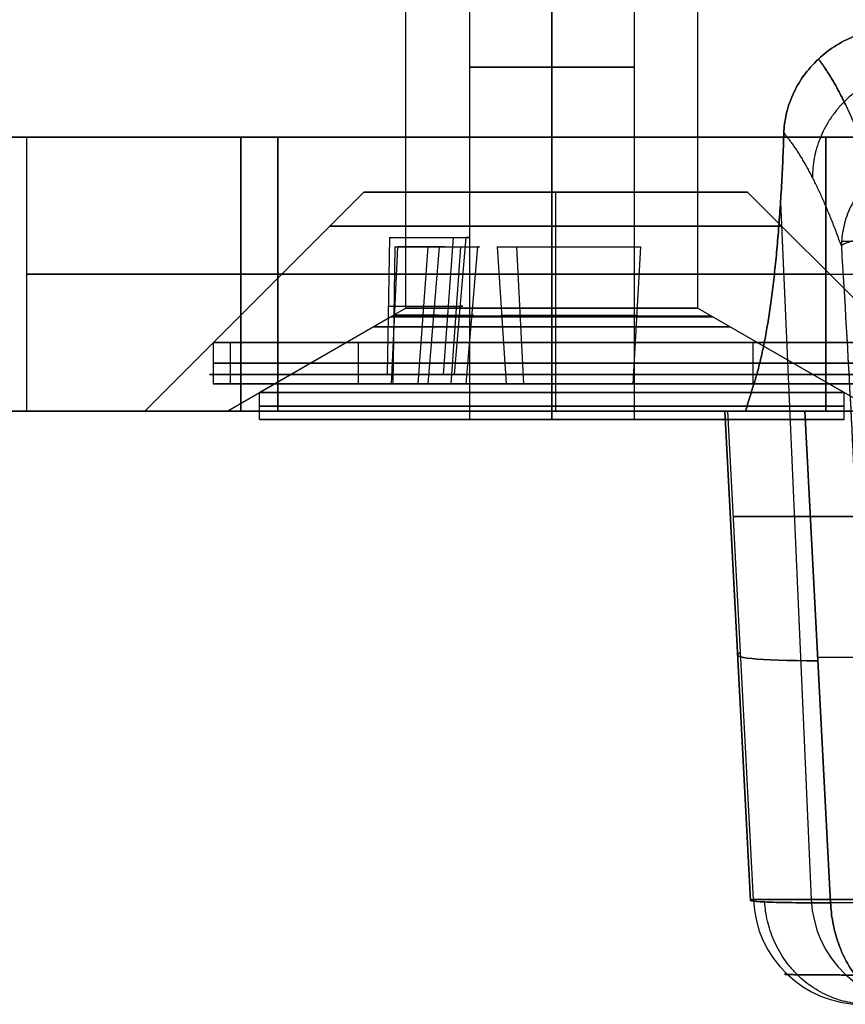
# Model space of a CAD drawing. Units: millimetres. Extents: x -240 to 240, y -7 to 562.
# Drawn here: x 122 to 131, y -7 to 4 of the extents above; entities that cross this region are included whole.
import ezdxf

# ---------------------------------------------------------------- set-up
doc = ezdxf.new("R2010")
doc.units = ezdxf.units.MM
doc.header["$MEASUREMENT"] = 0
doc.layers.add('Default', color=7, linetype='Continuous', true_color=0x000000)

msp = doc.modelspace()

# ---------------------------------------------------------------- linework, layer by layer
at = {"layer": 'Default'}
for p, q in [((126.358, 1.126, -38.5), (126.358, 7.626, -38.5)), ((126.358, 1.126, 38.5), (126.358, 7.626, 38.5)), ((127.058, 7.626, -38.5), (127.058, -0.094, -38.5)), ((127.058, 7.626, 38.5), (127.058, -0.094, 38.5)), ((127.058, 7.626, 67.5), (127.058, -0.094, 67.5)), ((127.958, -0.094, -37.6), (127.958, 7.626, -37.6)), ((127.958, 7.626, -39.4), (127.958, -0.094, -39.4)), ((127.958, 1.126, -40.1), (127.958, 7.626, -40.1)), ((127.958, 7.626, -36.9), (127.958, 1.126, -36.9)), ((127.958, -0.094, 39.4), (127.958, 7.626, 39.4)), ((127.958, 7.626, 37.6), (127.958, -0.094, 37.6)), ((127.958, 1.126, 36.9), (127.958, 7.626, 36.9)), ((127.958, 7.626, 40.1), (127.958, 1.126, 40.1)), ((127.958, -0.094, 68.4), (127.958, 7.626, 68.4)), ((127.958, 7.626, 66.6), (127.958, -0.094, 66.6)), ((128.858, 7.626, -38.5), (128.858, -0.094, -38.5)), ((128.858, 7.626, 38.5), (128.858, -0.094, 38.5)), ((128.858, 7.626, 67.5), (128.858, -0.094, 67.5)), ((129.558, 1.126, -38.5), (129.558, 7.626, -38.5)), ((129.558, 1.126, 38.5), (129.558, 7.626, 38.5)), ((165, 3, -107), (-165, 3, -107)), ((-165, 3, 107), (165, 3, 107)), ((55.1, 3), (125.9, 3)), ((122.208, 0, 53), (122.208, 3, 53)), ((122.208, 0, -53), (122.208, 3, -53)), ((124.551, 0, 57.632), (124.551, 3, 57.632)), ((124.551, 3, 48.368), (124.551, 0, 48.368)), ((124.551, 0, -48.368), (124.551, 3, -48.368)), ((124.551, 3, -57.632), (124.551, 0, -57.632)), ((124.958, 0, 46.75), (124.958, 3, 46.75)), ((124.958, 3, 59.25), (124.958, 0, 59.25)), ((124.958, 0, 47.563), (124.958, 3, 47.563)), ((124.958, 3, -47.563), (124.958, 0, -47.563)), ((124.958, 3, -46.75), (124.958, 0, -46.75)), ((124.958, 0, 58.844), (124.958, 3, 58.844)), ((124.958, 0, -58.844), (124.958, 3, -58.844)), ((127.958, 0, 43.75), (127.958, 3, 43.75)), ((127.958, 0, 62.25), (127.958, 3, 62.25)), ((127.958, 0, -62.25), (127.958, 3, -62.25)), ((127.958, 0, -43.75), (127.958, 3, -43.75)), ((130.1, 3), (177.5, 3)), ((130.958, 3, 46.75), (130.958, 0, 46.75)), ((130.958, 0, 59.25), (130.958, 3, 59.25)), ((130.958, 3, -59.25), (130.958, 0, -59.25)), ((130.958, 3, -58.437), (130.958, 0, -58.437)), ((130.958, 0, -46.75), (130.958, 3, -46.75)), ((125.9, 2.4, 80), (123.5, 0, 80)), ((125.9, 2.4), (123.5, 0)), ((125.9, 2.4, -80), (123.5, 0, -80)), ((128, 2.4, 82.1), (128, 0, 84.5)), ((128, 2.4, 2.1), (128, 0, 4.5)), ((128, 2.4, -77.9), (128, 0, -75.5)), ((128, 2.4, -82.1), (128, 0, -84.5)), ((128, 2.4, -2.1), (128, 0, -4.5)), ((128, 2.4, 77.9), (128, 0, 75.5)), ((132.5, 0, 80), (130.1, 2.4, 80)), ((132.5, 0), (130.1, 2.4)), ((132.5, 0, -80), (130.1, 2.4, -80)), ((130.463, 2.29, 111.532), (130.799, -5.353, 111.484)), ((130.463, 2.29, -111.532), (130.799, -5.353, -111.484)), ((126.182, 1.9, -0.178), (126.154, 0.4, -0.306)), ((126.77, 0.4, -0.742), (126.882, 1.9, -0.673)), ((126.893, 0.4, -1.488), (127.021, 1.9, -1.518)), ((126.201, 0.3, 79.667), (126.272, 1.8, 79.557)), ((126.238, 1.8, -80.276), (126.216, 0.3, -80.405)), ((126.599, 1.8, 81.104), (126.489, 0.3, 81.031)), ((126.603, 0.3, 80.796), (126.728, 1.8, 80.836)), ((126.856, 0.3, -80.807), (126.963, 1.8, -80.731)), ((127.02, 0.3, -81.545), (127.149, 1.8, -81.568)), ((127.358, 1.8, -81.664), (127.459, 0.3, -81.747)), ((127.651, 0.3, -81.569), (127.575, 1.8, -81.462)), ((128.847, 0.3, -81.621), (128.932, 1.8, -81.521)), ((124.958, 1.5, 59.25), (124.958, 1.5, 58.437)), ((124.958, 1.5, -58.437), (124.958, 1.5, -59.25)), ((126.358, 1.126, -38.5), (124.758, 0.202, -38.5)), ((126.358, 1.126, 38.5), (124.758, 0.202, 38.5)), ((126.358, 1.126, -67.5), (124.758, 0.202, -67.5)), ((127.958, 1.126, -36.9), (127.958, 0.202, -35.3)), ((127.958, 0.202, -41.7), (127.958, 1.126, -40.1)), ((127.958, 1.126, 40.1), (127.958, 0.202, 41.7)), ((127.958, 0.202, 35.3), (127.958, 1.126, 36.9)), ((127.958, 1.126, -65.9), (127.958, 0.202, -64.3)), ((127.958, 0.202, -70.7), (127.958, 1.126, -69.1)), ((129.558, 1.126, -38.5), (131.158, 0.202, -38.5)), ((129.558, 1.126, 38.5), (131.158, 0.202, 38.5)), ((129.558, 1.126, -67.5), (131.158, 0.202, -67.5)), ((126.208, 1.039, -38.5), (124.408, 0, -38.5)), ((126.208, 1.039, 67.5), (124.408, 0, 67.5)), ((127.958, 1.039, -36.75), (127.958, 0, -34.95)), ((127.958, 1.039, 69.25), (127.958, 0, 71.05)), ((127.958, 1.039, 65.75), (127.958, 0, 63.95)), ((127.958, 1.039, -40.25), (127.958, 0, -42.05)), ((131.508, 0, -38.5), (129.708, 1.039, -38.5)), ((131.508, 0, 67.5), (129.708, 1.039, 67.5)), ((124.25, 0.75, 80), (124.25, 0.3, 80)), ((124.25, 0.75, -80), (124.25, 0.3, -80)), ((124.435, 0.75, 78.836), (124.435, 0.3, 78.836)), ((125.839, 0.3, -76.936), (125.839, 0.75, -76.936)), ((128, 0.75, 83.75), (128, 0.3, 83.75)), ((128, 0.75, 76.25), (128, 0.3, 76.25)), ((128, 0.75, -83.75), (128, 0.3, -83.75)), ((128, 0.75, -76.25), (128, 0.3, -76.25)), ((130.161, 0.75, -83.064), (130.161, 0.3, -83.064)), ((124.778, 0.4, -1.988), (126.77, 0.4, -0.742)), ((125.969, 0.4, 3.179), (126.897, 0.4, 1.696)), ((129.018, 0.4, -1.696), (129.946, 0.4, -3.179)), ((129.144, 0.4, 0.742), (131.137, 0.4, 1.988)), ((124.435, 0.3, 78.836), (126.099, 0.3, 79.379)), ((126.856, 0.3, -80.807), (124.936, 0.3, -82.161)), ((126.847, 0.3, -78.366), (125.839, 0.3, -76.936)), ((127.565, 0.3, 81.331), (126.836, 0.3, 83.565)), ((129.164, 0.3, 76.435), (128.435, 0.3, 78.669)), ((131.064, 0.3, -77.839), (129.144, 0.3, -79.193)), ((130.161, 0.3, -83.064), (129.153, 0.3, -81.634)), ((129.901, 0.3, 80.621), (131.565, 0.3, 81.164)), ((124.758, -0.094, -38.5), (124.758, 0.202, -38.5)), ((124.758, -0.094, 38.5), (124.758, 0.202, 38.5)), ((124.758, -0.094, 67.5), (124.758, 0.202, 67.5)), ((127.958, -0.094, -41.7), (127.958, 0.202, -41.7)), ((127.958, 0.202, -35.3), (127.958, -0.094, -35.3)), ((127.958, -0.094, 35.3), (127.958, 0.202, 35.3)), ((127.958, 0.202, 41.7), (127.958, -0.094, 41.7)), ((127.958, -0.094, 64.3), (127.958, 0.202, 64.3)), ((127.958, 0.202, 70.7), (127.958, -0.094, 70.7)), ((131.158, -0.094, -38.5), (131.158, 0.202, -38.5)), ((131.158, -0.094, 38.5), (131.158, 0.202, 38.5)), ((131.158, -0.094, 67.5), (131.158, 0.202, 67.5)), ((-165, 0, 107), (165, 0, 107)), ((57.5, 0), (123.5, 0)), ((130.165, -5.353, -107.057), (129.884, 0, -106.777)), ((131.011, -5.389, -104.517), (130.728, 0, -104.234)), ((124.758, -0.094, -38.5), (127.058, -0.094, -38.5)), ((124.758, -0.094, 38.5), (127.058, -0.094, 38.5)), ((124.758, -0.094, -67.5), (127.058, -0.094, -67.5)), ((124.758, -0.094, 67.5), (127.058, -0.094, 67.5)), ((127.958, -0.094, -41.7), (127.958, -0.094, -39.4)), ((127.958, -0.094, -37.6), (127.958, -0.094, -35.3)), ((127.958, -0.094, 35.3), (127.958, -0.094, 37.6)), ((127.958, -0.094, 39.4), (127.958, -0.094, 41.7)), ((127.958, -0.094, -70.7), (127.958, -0.094, -68.4)), ((127.958, -0.094, -66.6), (127.958, -0.094, -64.3)), ((127.958, -0.094, 64.3), (127.958, -0.094, 66.6)), ((127.958, -0.094, 68.4), (127.958, -0.094, 70.7)), ((128.858, -0.094, -38.5), (131.158, -0.094, -38.5)), ((128.858, -0.094, 38.5), (131.158, -0.094, 38.5)), ((128.858, -0.094, -67.5), (131.158, -0.094, -67.5)), ((128.858, -0.094, 67.5), (131.158, -0.094, 67.5)), ((130.135, -5.363, 106.631), (129.854, 0, 106.35)), ((129.854, 0, -106.358), (130.135, -5.363, -106.639)), ((130.165, -5.353, 107.057), (129.884, 0, 106.777)), ((130.728, 0, 104.234), (131.011, -5.389, 104.517)), ((131.289, -1.155, 116.216), (129.945, -1.155, 106.837)), ((129.945, -1.155, -106.837), (131.289, -1.155, -116.216)), ((131.639, -2.699, -103.604), (130.87, -2.699, -104.376)), ((131.435, -5.353, 115.921), (130.165, -5.353, 107.057)), ((130.165, -5.353, -107.057), (131.435, -5.353, -115.921))]:
    msp.add_line(p, q, dxfattribs=at)
at = {"layer": 'Default', "extrusion": (0, 1, 0)}
for centre, radius, start, end in [((-127.958, -38.5, 3.766), 0.9, 270, 90), ((-127.958, 38.5, 3.766), 0.9, 270, 90), ((-127.958, 67.5, 3.766), 0.9, 270, 90), ((-127.958, -38.5, 3.766), 0.9, 90, 270), ((-127.958, 38.5, 3.766), 0.9, 90, 270), ((-127.958, 67.5, 3.766), 0.9, 90, 270), ((-127.958, -53, 3), 5.75, 306.3412, 53.6588), ((-123.958, -47.563, 3), 1, 180, 233.6588), ((-127.958, 46.75, 3), 3, 180, 0), ((-127.958, -46.75, 3), 3, 0, 180), ((-131.958, -58.437, 3), 1, 0, 53.6588), ((-128, 0, 2.4), 2.1, 0, 180), ((-128, 0, 2.4), 2.1, 180, 0), ((-128, 80, 2.024), 2.476, 0, 180), ((-128, 0, 2.024), 2.476, 0, 180), ((-128, -80, 2.024), 2.476, 0, 180), ((-128, -80, 2.024), 2.476, 180, 0), ((-128, 0, 2.024), 2.476, 180, 0), ((-128, 80, 2.024), 2.476, 180, 0), ((-132.315, 115.856, 1.862), 1.2, 9.3051, 27.346), ((-128.216, -82.37, 1.8), 1.111, 39.4558, 130.1497), ((-127.958, 53, 1.5), 5.75, 306.3412, 53.6588), ((-127.958, -53, 1.5), 5.75, 306.3412, 53.6588), ((-123.958, 47.563, 1.5), 1, 126.3412, 180), ((-123.958, -47.563, 1.5), 1, 180, 233.6588), ((-127.958, 46.75, 1.5), 3, 180, 0), ((-127.958, 59.25, 1.5), 3, 0, 180), ((-127.958, -59.25, 1.5), 3, 180, 0), ((-127.958, -46.75, 1.5), 3, 0, 180), ((-131.958, -58.437, 1.5), 1, 0, 53.6588), ((-127.958, -38.5, 1.126), 1.6, 270, 90), ((-127.958, -38.5, 1.126), 1.6, 90, 270), ((-127.958, -38.5, 1.033), 1.761, 270, 90), ((-127.958, 38.5, 1.033), 1.761, 270, 90), ((-127.958, -67.5, 1.033), 1.761, 270, 90), ((-127.958, -38.5, 1.039), 1.75, 0, 180), ((-127.958, 67.5, 1.039), 1.75, 0, 180), ((-127.958, 67.5, 1.039), 1.75, 180, 0), ((-127.958, -38.5, 1.039), 1.75, 180, 0), ((-126.055, -81.372, 1.05), 1.046, 99.4558, 144.8027), ((-125.671, 80.491, 1.05), 1.046, 146.5706, 237.2645), ((-126.055, -81.372, 1.05), 1.046, 144.8027, 190.1497), ((-128.216, -82.37, 1.05), 1.046, 39.4558, 130.1497), ((-127.958, -38.5, 1.033), 1.761, 90, 270), ((-127.958, 38.5, 1.033), 1.761, 90, 270), ((-127.958, -67.5, 1.033), 1.761, 90, 270), ((-127.958, -38.5, 0.922), 1.954, 0, 180), ((-127.958, 67.5, 0.922), 1.954, 0, 180), ((-127.958, 67.5, 0.922), 1.954, 180, 0), ((-127.958, -38.5, 0.922), 1.954, 180, 0), ((-128, 80, 0.525), 3.75, 341.9175, 161.9175), ((-128, -80, 0.525), 3.75, 234.8027, 54.8027), ((-128, 80, 0.525), 3.75, 161.9175, 341.9175), ((-128, -80, 0.525), 3.75, 54.8027, 234.8027), ((-128, 0), 4.5, 180, 0), ((-127.958, -38.5, 0.054), 3.2, 270, 90), ((-127.958, 38.5, 0.054), 3.2, 270, 90), ((-127.958, 67.5, 0.054), 3.2, 270, 90), ((-127.958, -46.75), 3, 0, 180), ((-127.958, -38.5, 0.054), 3.2, 90, 270), ((-127.958, 38.5, 0.054), 3.2, 90, 270), ((-127.958, 67.5, 0.054), 3.2, 90, 270), ((-127.958, -38.5, -0.094), 3.2, 90, 270)]:
    msp.add_arc(centre, radius, start, end, dxfattribs=at)
at = {"layer": 'Default', "extrusion": (-2.0997e-17, 1, -9.58817e-17)}
msp.add_arc((-127.958, 53, 3), 5.75, 306.3412, 53.6588, dxfattribs=at)
at = {"layer": 'Default', "extrusion": (2.28906e-15, 1, 1.70908e-15)}
msp.add_arc((-123.958, 47.563, 3), 1, 126.3412, 180, dxfattribs=at)
at = {"layer": 'Default', "extrusion": (-7.40149e-17, 1, -1.4803e-16)}
for centre, start, end in [((-127.958, 59.25, 3), 0, 180), ((-127.958, -59.25, 3), 180, 360)]:
    msp.add_arc(centre, 3, start, end, dxfattribs=at)
at = {"layer": 'Default', "extrusion": (7.40149e-16, 1, 2.07417e-30)}
msp.add_arc((-128, 80, 2.4), 2.1, 0, 180, dxfattribs=at)
at = {"layer": 'Default', "extrusion": (-1.26883e-15, 1, 0)}
for start, end in [(0, 180), (180, 0)]:
    msp.add_arc((-128, -80, 2.4), 2.1, start, end, dxfattribs=at)
at = {"layer": 'Default', "extrusion": (6.34413e-16, 1, 0)}
msp.add_arc((-128, 80, 2.4), 2.1, 180, 0, dxfattribs=at)
at = {"layer": 'Default', "extrusion": (1.10503e-15, 1, 1.18796e-15)}
msp.add_arc((-125.939, -1.262, 1.9), 1.111, 102.6333, 193.3272, dxfattribs=at)
at = {"layer": 'Default', "extrusion": (4.19961e-16, 1, 3.59272e-15)}
msp.add_arc((-126.055, -81.372, 1.8), 1.111, 99.4558, 144.8027, dxfattribs=at)
at = {"layer": 'Default', "extrusion": (-2.29426e-16, 1, -3.82191e-16)}
msp.add_arc((-125.671, 80.491, 1.8), 1.111, 146.5706, 237.2645, dxfattribs=at)
at = {"layer": 'Default', "extrusion": (5.51554e-15, 1, 1.49067e-15)}
msp.add_arc((-126.055, -81.372, 1.8), 1.111, 144.8027, 190.1497, dxfattribs=at)
at = {"layer": 'Default', "extrusion": (0, 1, -2.46388e-16)}
msp.add_arc((-125.939, -1.262, 1.15), 1.046, 102.6333, 193.3272, dxfattribs=at)
at = {"layer": 'Default', "extrusion": (0, 1, 2.08167e-16)}
msp.add_arc((-127.958, 38.5, 1.126), 1.6, 270, 90, dxfattribs=at)
at = {"layer": 'Default', "extrusion": (-1.38778e-16, 1, -1.38778e-15)}
msp.add_arc((-127.958, -67.5, 1.126), 1.6, 270, 90, dxfattribs=at)
at = {"layer": 'Default', "extrusion": (-1.38778e-16, 1, 2.77556e-16)}
msp.add_arc((-127.958, 38.5, 1.126), 1.6, 90, 270, dxfattribs=at)
at = {"layer": 'Default', "extrusion": (1.38778e-16, 1, -1.38778e-15)}
msp.add_arc((-127.958, -67.5, 1.126), 1.6, 90, 270, dxfattribs=at)
at = {"layer": 'Default', "extrusion": (-1.40719e-17, 1, -4.59463e-18)}
for start, end in [(341.9175, 161.9175), (161.9175, 341.9175)]:
    msp.add_arc((-128, 80, 0.75), 3.75, start, end, dxfattribs=at)
at = {"layer": 'Default', "extrusion": (4.26617e-17, 1, -6.04829e-17)}
for start, end in [(234.8027, 54.8027), (54.8027, 234.8027)]:
    msp.add_arc((-128, -80, 0.75), 3.75, start, end, dxfattribs=at)
at = {"layer": 'Default', "extrusion": (-4.56521e-17, 1, -2.16373e-16)}
msp.add_arc((-125.939, -1.262, 0.4), 0.98, 102.6333, 193.3272, dxfattribs=at)
at = {"layer": 'Default', "extrusion": (6.82587e-17, 1, -9.67727e-17)}
for start, end in [(234.8027, 54.8027), (54.8027, 234.8027)]:
    msp.add_arc((-128, -80, 0.3), 3.75, start, end, dxfattribs=at)
at = {"layer": 'Default', "extrusion": (-4.92515e-17, 1, -1.60812e-17)}
msp.add_arc((-128, 80, 0.3), 3.75, 341.9175, 161.9175, dxfattribs=at)
at = {"layer": 'Default', "extrusion": (-4.22156e-17, 1, -1.37839e-17)}
msp.add_arc((-128, 80, 0.3), 3.75, 161.9175, 341.9175, dxfattribs=at)
at = {"layer": 'Default', "extrusion": (-2.51107e-16, 1, -2.83823e-17)}
msp.add_arc((-125.671, 80.491, 0.3), 0.98, 146.5706, 237.2645, dxfattribs=at)
at = {"layer": 'Default', "extrusion": (-1.90395e-15, 1, -3.03171e-15)}
msp.add_arc((-126.055, -81.372, 0.3), 0.98, 99.4558, 144.8027, dxfattribs=at)
at = {"layer": 'Default', "extrusion": (-3.20884e-15, 1, -6.37519e-16)}
msp.add_arc((-126.055, -81.372, 0.3), 0.98, 144.8027, 190.1497, dxfattribs=at)
at = {"layer": 'Default', "extrusion": (-5.04146e-16, 1, -6.1051e-16)}
msp.add_arc((-128.216, -82.37, 0.3), 0.98, 39.4558, 130.1497, dxfattribs=at)
at = {"layer": 'Default', "extrusion": (-8.67362e-18, 1, -4.77049e-16)}
msp.add_arc((-127.958, -38.5, 0.202), 3.2, 270, 90, dxfattribs=at)
at = {"layer": 'Default', "extrusion": (8.67362e-18, 1, 4.72712e-16)}
msp.add_arc((-127.958, 38.5, 0.202), 3.2, 270, 90, dxfattribs=at)
at = {"layer": 'Default', "extrusion": (8.67362e-18, 1, -1.20997e-15)}
msp.add_arc((-127.958, -67.5, 0.202), 3.2, 270, 90, dxfattribs=at)
at = {"layer": 'Default', "extrusion": (-1.73472e-17, 1, -4.33681e-18)}
msp.add_arc((-127.958, 67.5, 0.202), 3.2, 270, 90, dxfattribs=at)
at = {"layer": 'Default', "extrusion": (8.67362e-18, 1, -4.81386e-16)}
msp.add_arc((-127.958, -38.5, 0.202), 3.2, 90, 270, dxfattribs=at)
at = {"layer": 'Default', "extrusion": (0, 1, 4.72712e-16)}
msp.add_arc((-127.958, 38.5, 0.202), 3.2, 90, 270, dxfattribs=at)
at = {"layer": 'Default', "extrusion": (-8.67362e-18, 1, -1.20563e-15)}
msp.add_arc((-127.958, -67.5, 0.202), 3.2, 90, 270, dxfattribs=at)
at = {"layer": 'Default', "extrusion": (-1.87282e-32, 1, -4.33681e-18)}
msp.add_arc((-127.958, 67.5, 0.202), 3.2, 90, 270, dxfattribs=at)
at = {"layer": 'Default', "extrusion": (-3.1265e-18, 1, -2.7399e-18)}
msp.add_arc((-127.958, -53), 5.75, 306.3412, 53.6588, dxfattribs=at)
at = {"layer": 'Default', "extrusion": (2.6522e-16, 1, -8.66992e-31)}
msp.add_arc((-128, 80), 4.5, 0, 180, dxfattribs=at)
at = {"layer": 'Default', "extrusion": (1.91381e-98, 1, 1.04805e-65)}
msp.add_arc((-128, 0), 4.5, 0, 180, dxfattribs=at)
at = {"layer": 'Default', "extrusion": (-3.96802e-16, 1, 1.67787e-31)}
msp.add_arc((-128, -80), 4.5, 0, 180, dxfattribs=at)
at = {"layer": 'Default', "extrusion": (-3.96802e-16, 1, -3.10704e-31)}
msp.add_arc((-128, -80), 4.5, 180, 0, dxfattribs=at)
at = {"layer": 'Default', "extrusion": (2.6522e-16, 1, 0)}
msp.add_arc((-128, 80), 4.5, 180, 0, dxfattribs=at)
at = {"layer": 'Default', "extrusion": (-5.6293e-16, 1, 0)}
for start, end in [(0, 180), (180, 0)]:
    msp.add_arc((-127.958, -38.5), 3.55, start, end, dxfattribs=at)
at = {"layer": 'Default', "extrusion": (1.14423e-15, 1, 6.70864e-16)}
msp.add_arc((-123.958, 47.563), 1, 126.3412, 180, dxfattribs=at)
at = {"layer": 'Default', "extrusion": (8.95305e-17, 1, -1.36848e-17)}
msp.add_arc((-123.958, -47.563), 1, 180, 233.6588, dxfattribs=at)
at = {"layer": 'Default', "extrusion": (-4.10865e-33, 1, 0)}
msp.add_arc((-127.958, 46.75), 3, 180, 0, dxfattribs=at)
at = {"layer": 'Default', "extrusion": (2.79117e-18, 1, -9.25186e-18)}
msp.add_arc((-127.958, -59.25), 3, 180, 360, dxfattribs=at)
at = {"layer": 'Default', "extrusion": (-8.51255e-17, 1, 1.38382e-17)}
msp.add_arc((-131.958, -58.437), 1, 0, 53.6588, dxfattribs=at)
at = {"layer": 'Default', "extrusion": (-4.90467e-17, 1, -5.31287e-18)}
msp.add_arc((-127.958, 53), 5.75, 306.3412, 53.6588, dxfattribs=at)
at = {"layer": 'Default', "extrusion": (-2.69737e-16, 1, 0)}
for start, end in [(0, 180), (180, 0)]:
    msp.add_arc((-127.958, 67.5), 3.55, start, end, dxfattribs=at)
at = {"layer": 'Default', "extrusion": (0, 1, -2.1684e-18)}
msp.add_arc((-127.958, -38.5, -0.094), 3.2, 270, 90, dxfattribs=at)
at = {"layer": 'Default', "extrusion": (0, 1, -6.50521e-18)}
msp.add_arc((-127.958, 38.5, -0.094), 3.2, 270, 90, dxfattribs=at)
at = {"layer": 'Default', "extrusion": (0, 1, -4.33681e-18)}
for start, end in [(270, 90), (90, 270)]:
    msp.add_arc((-127.958, 67.5, -0.094), 3.2, start, end, dxfattribs=at)
at = {"layer": 'Default', "extrusion": (-1.89423e-17, 1, -9.25186e-18)}
msp.add_arc((-127.958, 59.25), 3, 0, 180, dxfattribs=at)
at = {"layer": 'Default', "extrusion": (-1.23358e-16, 1, 0)}
msp.add_arc((-127.958, -38.5, -0.094), 0.9, 270, 90, dxfattribs=at)
at = {"layer": 'Default', "extrusion": (-6.41462e-15, 1, 7.70988e-18)}
msp.add_arc((-127.958, 38.5, -0.094), 0.9, 270, 90, dxfattribs=at)
at = {"layer": 'Default', "extrusion": (-8.45459e-31, 1, -7.70988e-18)}
msp.add_arc((-127.958, 67.5, -0.094), 0.9, 270, 90, dxfattribs=at)
at = {"layer": 'Default', "extrusion": (1.23358e-16, 1, 0)}
msp.add_arc((-127.958, -38.5, -0.094), 0.9, 90, 270, dxfattribs=at)
at = {"layer": 'Default', "extrusion": (4.33681e-18, 1, -4.33681e-18)}
msp.add_arc((-127.958, 38.5, -0.094), 3.2, 90, 270, dxfattribs=at)
at = {"layer": 'Default', "extrusion": (6.41462e-15, 1, -7.70988e-18)}
msp.add_arc((-127.958, 38.5, -0.094), 0.9, 90, 270, dxfattribs=at)
at = {"layer": 'Default', "extrusion": (0, 1, -7.70988e-18)}
msp.add_arc((-127.958, 67.5, -0.094), 0.9, 90, 270, dxfattribs=at)
at = {"layer": 'Default', "extrusion": (-0.052264, 0.997265, -0.052264)}
msp.add_arc((-132.676, 105.85, -15.023), 3, 315.1569, 8.1569, dxfattribs=at)
at = {"layer": 'Default', "extrusion": (-0.052264, 0.997265, 0.052264)}
msp.add_arc((-132.676, -105.85, -15.023), 3, 351.8431, 44.8431, dxfattribs=at)
at = {"layer": 'Default', "extrusion": (0.141831, 2.72912e-14, 0.989891)}
msp.add_arc((-5.3, -114.864, 124.436), 1.2, 92.5448, 180, dxfattribs=at)
at = {"layer": 'Default', "extrusion": (-0.141831, 2.64886e-15, 0.989891)}
msp.add_arc((5.3, 114.864, -124.436), 1.2, 272.5448, 360, dxfattribs=at)
at = {"layer": 'Default', "extrusion": (0.141831, 0, 0.989891)}
msp.add_arc((-5.3, -114.864, 128.913), 1.2, 92.5448, 180, dxfattribs=at)
at = {"layer": 'Default', "extrusion": (-0.141831, 0, 0.989891)}
msp.add_arc((5.3, 114.864, -128.913), 1.2, 272.5448, 0, dxfattribs=at)
at = {"layer": 'Default'}
for points, knots in [([(131.749, 4.2, 112.5), (131.677, 4.2, 112.5), (131.602, 4.194, 112.498), (131.45, 4.167, 112.49), (131.373, 4.146, 112.484), (131.222, 4.089, 112.466), (131.147, 4.052, 112.454), (131.006, 3.965, 112.425), (130.939, 3.914, 112.407), (130.817, 3.8, 112.366), (130.762, 3.737, 112.342), (130.668, 3.605, 112.288), (130.628, 3.535, 112.259), (130.565, 3.394, 112.196), (130.542, 3.323, 112.162), (130.51, 3.182, 112.093), (130.501, 3.113, 112.057), (130.499, 3.047, 112.021)], [-0.001947608, -0.001947608, -0.001947608, -0.001947608, -0.001704157, -0.001704157, -0.001460706, -0.001460706, -0.001217255, -0.001217255, -0.000973804, -0.000973804, -0.000730352, -0.000730352, -0.000486901, -0.000486901, -0.000243451, -0.000243451, 0, 0, 0, 0]), ([(130.499, 3.047, -112.021), (130.501, 3.113, -112.057), (130.51, 3.182, -112.093), (130.542, 3.323, -112.162), (130.565, 3.394, -112.196), (130.628, 3.535, -112.259), (130.668, 3.605, -112.288), (130.762, 3.737, -112.342), (130.817, 3.8, -112.366), (130.939, 3.914, -112.407), (131.006, 3.965, -112.425), (131.147, 4.052, -112.454), (131.222, 4.089, -112.466), (131.373, 4.146, -112.484), (131.45, 4.167, -112.49), (131.602, 4.194, -112.498), (131.677, 4.2, -112.5), (131.749, 4.2, -112.5)], [-0.001947479, -0.001947479, -0.001947479, -0.001947479, -0.001704045, -0.001704045, -0.00146061, -0.00146061, -0.001217175, -0.001217175, -0.00097374, -0.00097374, -0.000730305, -0.000730305, -0.00048687, -0.00048687, -0.000243435, -0.000243435, 0, 0, 0, 0]), ([(131.129, 1.809, 116.026), (131.202, 0.628, 116.168), (131.265, -0.566, 116.232), (131.368, -2.98, 116.197), (131.407, -4.175, 116.098), (131.435, -5.353, 115.921)], [-0.007186654, -0.007186654, -0.007186654, -0.007186654, -0.003593327, -0.003593327, 0, 0, 0, 0]), ([(131.129, 1.809, -116.026), (131.202, 0.619, -116.169), (131.265, -0.575, -116.232), (131.368, -2.973, -116.197), (131.407, -4.166, -116.099), (131.435, -5.353, -115.921)], [0, 0, 0, 0, 0.003592692, 0.003592692, 0.007185383, 0.007185383, 0.007185383, 0.007185383]), ([(129.884, 0, 106.777), (129.818, 0, 106.314), (129.861, 0, 105.847), (130.148, 0, 104.975), (130.393, 0, 104.57), (130.728, 0, 104.234)], [-0.926394, -0.926394, -0.926394, -0.926394, -0.4636994, -0.4636994, -0.0013695, -0.0013695, -0.0013695, -0.0013695]), ([(130.728, 0, -104.234), (130.393, 0, -104.57), (130.149, 0, -104.975), (129.861, 0, -105.847), (129.818, 0, -106.314), (129.884, 0, -106.777)], [-3.1402231, -3.1402231, -3.1402231, -3.1402231, -2.677912, -2.677912, -2.2151986, -2.2151986, -2.2151986, -2.2151986]), ([(130.165, -5.353, 107.057), (130.1, -5.364, 106.599), (130.143, -5.373, 106.126), (130.435, -5.385, 105.248), (130.684, -5.389, 104.844), (131.011, -5.389, 104.517)], [-0.926394, -0.926394, -0.926394, -0.926394, -0.4638818, -0.4638818, -0.0013695, -0.0013695, -0.0013695, -0.0013695]), ([(131.011, -5.389, -104.517), (130.684, -5.389, -104.844), (130.435, -5.385, -105.248), (130.143, -5.373, -106.126), (130.1, -5.364, -106.599), (130.165, -5.353, -107.057)], [-3.1402231, -3.1402231, -3.1402231, -3.1402231, -2.6777108, -2.6777108, -2.2151986, -2.2151986, -2.2151986, -2.2151986])]:
    msp.add_open_spline(points, degree=3, knots=knots, dxfattribs=at)
for points, weights, degree in [([(131.484, 2.589, 116.326), (131.283, 3.171, 115.068), (131.079, 3.597, 113.742), (130.878, 3.857, 112.386)], [0.856836324626, 0.854738918551, 0.852590060322, 0.850452190291], 3), ([(130.878, 3.857, -112.386), (131.079, 3.597, -113.742), (131.283, 3.171, -115.068), (131.484, 2.589, -116.326)], [0.850452190304, 0.85259006033, 0.854738918555, 0.856836324626], 3), ([(131.999, 3.762, 114.235), (130.811, 3.709, 114.405), (130.812, 2.562, 114.052)], [0.999999921319, 0.706886062551, 0.999938086561], 2), ([(131.999, 3.762, -114.235), (130.811, 3.709, -114.405), (130.812, 2.562, -114.052)], [0.999999921319, 0.706886062551, 0.99993808656], 2), ([(130.499, 3.047, 112.021), (130.458, 1.812, 111.349), (130.35, 0.876, 110.3), (130.187, 0.35, 108.997)], [1, 0.960861872249, 0.960861872249, 1], 3), ([(130.187, 0.35, -108.997), (130.35, 0.876, -110.3), (130.458, 1.812, -111.349), (130.499, 3.047, -112.021)], [1, 0.960861872249, 0.960861872249, 1], 3), ([(131.129, 1.809, 116.026), (130.919, 2.394, 114.749), (130.708, 2.809, 113.406), (130.499, 3.047, 112.021)], [1, 0.994374804954, 0.994374804954, 1], 3), ([(131.129, 1.809, -116.026), (130.919, 2.394, -114.749), (130.708, 2.809, -113.406), (130.499, 3.047, -112.021)], [1, 0.994374804954, 0.994374804954, 1], 3), ([(124.551, 3, -57.632), (124.958, 3, -57.931), (124.958, 3, -58.437)], [1, 0.892354355789, 1], 2), ([(124.958, 3, 58.437), (124.958, 3, 57.931), (124.551, 3, 57.632)], [1, 0.892354355789, 1], 2), ([(131.365, 3, -48.368), (130.958, 3, -48.069), (130.958, 3, -47.563)], [1, 0.892354355789, 1], 2), ([(130.958, 3, 47.563), (130.958, 3, 48.069), (131.365, 3, 48.368)], [1, 0.892354355789, 1], 2), ([(131.365, 3, 57.632), (130.958, 3, 57.931), (130.958, 3, 58.437)], [0.999999948671, 0.892354381454, 1], 2), ([(132.315, 2.953, 116.356), (131.15, 2.881, 116.514), (131.129, 1.809, 116.026)], [0.999999863469, 0.713672717518, 1], 2), ([(132.315, 2.953, -116.356), (131.15, 2.881, -116.514), (131.129, 1.809, -116.026)], [0.999999863469, 0.713672717518, 1], 2), ([(132.006, 1.981, 117.01), (131.236, 1.91, 116.811), (131.129, 1.809, 116.026)], [0.999999920195, 0.832637263565, 0.999999920195], 2), ([(124.551, 0, -57.632), (124.958, 0, -57.931), (124.958, 0, -58.437)], [1, 0.892354355789, 1], 2), ([(131.365, 0, -48.368), (130.958, 0, -48.069), (130.958, 0, -47.563)], [1, 0.892354355789, 1], 2), ([(131.365, 0, 57.632), (130.958, 0, 57.931), (130.958, 0, 58.437)], [0.999999948671, 0.892354381454, 1], 2), ([(130.958, 0, 47.563), (130.958, 0, 48.069), (131.365, 0, 48.368)], [1, 0.892354355789, 1], 2), ([(124.958, 0, 58.437), (124.958, 0, 57.931), (124.551, 0, 57.632)], [1, 0.892354355789, 1], 2), ([(131.425, -6.5, 106.064), (130.359, -6.5, 105.711), (130.289, -5.379, 105.687)], [1, 0.730103455181, 1], 2), ([(131.425, -6.5, -106.064), (130.359, -6.5, -105.711), (130.289, -5.379, -105.687)], [1, 0.730103455181, 1], 2), ([(131.011, -5.389, 104.517), (131.069, -6.5, 104.575), (131.858, -6.5, 105.362)], [0.999999872576, 0.732773218635, 1], 2), ([(131.858, -6.5, -105.362), (131.069, -6.5, -104.575), (131.011, -5.389, -104.517)], [1, 0.732773154923, 1], 2)]:
    msp.add_rational_spline(points, weights, degree=degree, dxfattribs=at)
for points in [[(124.958, 3, 59.25), (124.958, 3, 58.844), (124.958, 3, 58.437)], [(124.958, 3, 58.437), (124.958, 1.5, 58.437), (124.958, 0, 58.437)], [(124.958, 3, -58.437), (124.958, 3, -58.844), (124.958, 3, -59.25)], [(124.958, 0, -58.437), (124.958, 1.5, -58.437), (124.958, 3, -58.437)], [(124.958, 3, -59.25), (124.958, 1.5, -59.25), (124.958, 0, -59.25)], [(124.958, 3, -46.75), (124.958, 3, -47.156), (124.958, 3, -47.563)], [(124.958, 3, 47.563), (124.958, 3, 47.156), (124.958, 3, 46.75)], [(130.958, 3, -59.25), (130.958, 3, -58.844), (130.958, 3, -58.437)], [(130.958, 3, -47.563), (130.958, 3, -47.156), (130.958, 3, -46.75)], [(130.958, 3, 46.75), (130.958, 3, 47.156), (130.958, 3, 47.563)], [(130.958, 3, 58.437), (130.958, 3, 58.844), (130.958, 3, 59.25)], [(130.187, 0.35, 108.997), (130.133, 0.175, 108.564), (130.079, 0, 108.131)], [(130.079, 0, -108.131), (130.133, 0.175, -108.564), (130.187, 0.35, -108.997)], [(165, 0, -107), (0, 0, -107), (-165, 0, -107)], [(124.958, 0, -59.25), (124.958, 0, -58.844), (124.958, 0, -58.437)], [(124.958, 0, -46.75), (124.958, 0, -47.156), (124.958, 0, -47.563)], [(124.958, 0, 47.563), (124.958, 0, 47.156), (124.958, 0, 46.75)], [(129.884, 0, -106.777), (129.982, 0, -107.454), (130.079, 0, -108.131)], [(130.728, 0, -104.234), (131.113, 0, -103.848), (131.498, 0, -103.463)], [(130.958, 0, -47.563), (130.958, 0, -47.156), (130.958, 0, -46.75)], [(130.958, 0, -59.25), (130.958, 0, -58.844), (130.958, 0, -58.437)], [(130.958, 0, 58.437), (130.958, 0, 58.844), (130.958, 0, 59.25)], [(130.958, 0, 46.75), (130.958, 0, 47.156), (130.958, 0, 47.563)], [(124.958, 0, 58.437), (124.958, 0, 58.844), (124.958, 0, 59.25)], [(130.079, 0, 108.131), (129.982, 0, 107.454), (129.884, 0, 106.777)], [(131.478, -5.389, -104.048), (131.244, -5.389, -104.282), (131.011, -5.389, -104.517)]]:
    msp.add_open_spline(points, degree=2, dxfattribs=at)
for points, weights, degree, knots in [([(125.9, 3, -80), (125.9, 3, -82.1), (128, 3, -82.1), (130.1, 3, -82.1), (130.1, 3, -80)], [1, 0.707106781187, 1, 0.707106781187, 1], 2, [0, 0, 0, 3.298672, 3.298672, 6.597345, 6.597345, 6.597345]), ([(130.1, 3, -80), (130.1, 3, -77.9), (128, 3, -77.9), (125.9, 3, -77.9), (125.9, 3, -80)], [1, 0.707106781187, 1, 0.707106781187, 1], 2, [0, 0, 0, 3.298672, 3.298672, 6.597345, 6.597345, 6.597345]), ([(125.9, 3), (125.9, 3, -2.1), (128, 3, -2.1), (130.1, 3, -2.1), (130.1, 3)], [1, 0.707106781187, 1, 0.707106781187, 1], 2, [0, 0, 0, 3.298672, 3.298672, 6.597345, 6.597345, 6.597345]), ([(130.1, 3), (130.1, 3, 2.1), (128, 3, 2.1), (125.9, 3, 2.1), (125.9, 3)], [1, 0.707106781187, 1, 0.707106781187, 1], 2, [0, 0, 0, 3.298672, 3.298672, 6.597345, 6.597345, 6.597345]), ([(125.9, 3, 80), (125.9, 3, 77.9), (128, 3, 77.9), (130.1, 3, 77.9), (130.1, 3, 80)], [1, 0.707106781187, 1, 0.707106781187, 1], 2, [0, 0, 0, 3.298672, 3.298672, 6.597345, 6.597345, 6.597345]), ([(130.1, 3, 80), (130.1, 3, 82.1), (128, 3, 82.1), (125.9, 3, 82.1), (125.9, 3, 80)], [1, 0.707106781187, 1, 0.707106781187, 1], 2, [0, 0, 0, 3.298672, 3.298672, 6.597345, 6.597345, 6.597345]), ([(126.208, 3, -38.5), (126.208, 3, -40.25), (127.958, 3, -40.25), (129.708, 3, -40.25), (129.708, 3, -38.5)], [1, 0.707106781187, 1, 0.707106781187, 1], 2, [-5.497787, -5.497787, -5.497787, -2.748894, -2.748894, 0, 0, 0]), ([(129.708, 3, -38.5), (129.708, 3, -36.75), (127.958, 3, -36.75), (126.208, 3, -36.75), (126.208, 3, -38.5)], [1, 0.707106781187, 1, 0.707106781187, 1], 2, [-5.497787, -5.497787, -5.497787, -2.748894, -2.748894, 0, 0, 0]), ([(129.708, 3, -67.5), (129.708, 3, -65.75), (127.958, 3, -65.75), (126.208, 3, -65.75), (126.208, 3, -67.5)], [1, 0.707106781187, 1, 0.707106781187, 1], 2, [-5.497787, -5.497787, -5.497787, -2.748894, -2.748894, 0, 0, 0]), ([(126.208, 3, -67.5), (126.208, 3, -69.25), (127.958, 3, -69.25), (129.708, 3, -69.25), (129.708, 3, -67.5)], [1, 0.707106781187, 1, 0.707106781187, 1], 2, [-5.497787, -5.497787, -5.497787, -2.748894, -2.748894, 0, 0, 0]), ([(129.708, 3, 38.5), (129.708, 3, 40.25), (127.958, 3, 40.25), (126.208, 3, 40.25), (126.208, 3, 38.5)], [1, 0.707106781187, 1, 0.707106781187, 1], 2, [0, 0, 0, 2.748894, 2.748894, 5.497787, 5.497787, 5.497787]), ([(126.208, 3, 38.5), (126.208, 3, 36.75), (127.958, 3, 36.75), (129.708, 3, 36.75), (129.708, 3, 38.5)], [1, 0.707106781187, 1, 0.707106781187, 1], 2, [0, 0, 0, 2.748894, 2.748894, 5.497787, 5.497787, 5.497787]), ([(126.208, 3, 67.5), (126.208, 3, 65.75), (127.958, 3, 65.75), (129.708, 3, 65.75), (129.708, 3, 67.5)], [1, 0.707106781187, 1, 0.707106781187, 1], 2, [0, 0, 0, 2.748894, 2.748894, 5.497787, 5.497787, 5.497787]), ([(129.708, 3, 67.5), (129.708, 3, 69.25), (127.958, 3, 69.25), (126.208, 3, 69.25), (126.208, 3, 67.5)], [1, 0.707106781187, 1, 0.707106781187, 1], 2, [0, 0, 0, 2.748894, 2.748894, 5.497787, 5.497787, 5.497787]), ([(125.969, 0.4, 3.179), (122.79, 0.4, 1.191), (124.778, 0.4, -1.988), (126.766, 0.4, -5.168), (129.946, 0.4, -3.179)], [0.999999860338, 0.707106854743, 1, 0.707106784912, 1], 2, [0, 0, 0, 5.890485, 5.890485, 11.780972, 11.780972, 11.780972]), ([(126.154, 0.4, -0.306), (125.965, 0.4, -0.263), (125.959, 0.4, -0.07), (125.952, 0.4, 0.122), (126.137, 0.4, 0.178)], [1, 0.791506614599, 1, 0.791506614599, 1], 2, [-0.6575261, -0.6575261, -0.6575261, -0.328763, -0.328763, 0, 0, 0]), ([(129.946, 0.4, -3.179), (133.125, 0.4, -1.191), (131.137, 0.4, 1.988), (129.149, 0.4, 5.168), (125.969, 0.4, 3.179)], [1, 0.707106776624, 1, 0.707106846455, 0.999999860338], 2, [0, 0, 0, 5.890487, 5.890487, 11.780973, 11.780973, 11.780973]), ([(126.137, 0.4, 0.178), (126.529, 0.4, 0.295), (126.721, 0.4, 0.657), (126.913, 0.4, 1.018), (126.791, 0.4, 1.409)], [1, 0.922716683628, 1, 0.922716683628, 1], 2, [-1.551267, -1.551267, -1.551267, -0.775633, -0.775633, 0, 0, 0]), ([(126.791, 0.4, 1.409), (126.733, 0.4, 1.593), (126.897, 0.4, 1.696), (127.061, 0.4, 1.798), (127.201, 0.4, 1.666)], [0.999999900583, 0.791506664308, 1, 0.791506614599, 1], 2, [0, 0, 0, 0.328763, 0.328763, 0.6575261, 0.6575261, 0.6575261]), ([(127.32, 0.4, -1.715), (127.189, 0.4, -1.857), (127.019, 0.4, -1.766), (126.849, 0.4, -1.676), (126.893, 0.4, -1.488)], [0.999999900583, 0.791506664308, 1, 0.791506614599, 1], 2, [0, 0, 0, 0.328763, 0.328763, 0.6575261, 0.6575261, 0.6575261]), ([(127.201, 0.4, 1.666), (127.499, 0.4, 1.385), (127.908, 0.4, 1.399), (128.317, 0.4, 1.414), (128.594, 0.4, 1.715)], [1, 0.922716683628, 1, 0.922716702053, 0.999999963148], 2, [-1.551267, -1.551267, -1.551267, -0.775633, -0.775633, 0, 0, 0]), ([(128.714, 0.4, -1.666), (128.416, 0.4, -1.385), (128.007, 0.4, -1.399), (127.597, 0.4, -1.414), (127.32, 0.4, -1.715)], [1, 0.922716683628, 1, 0.922716683628, 1], 2, [0, 0, 0, 0.775633, 0.775633, 1.551267, 1.551267, 1.551267]), ([(128.594, 0.4, 1.715), (128.725, 0.4, 1.857), (128.896, 0.4, 1.766), (129.066, 0.4, 1.676), (129.022, 0.4, 1.488)], [0.999999900583, 0.791506664308, 1, 0.791506614599, 1], 2, [-0.6575261, -0.6575261, -0.6575261, -0.3287631, -0.3287631, 0, 0, 0]), ([(129.124, 0.4, -1.409), (129.181, 0.4, -1.593), (129.018, 0.4, -1.696), (128.854, 0.4, -1.798), (128.714, 0.4, -1.666)], [1, 0.791506614599, 1, 0.791506614599, 1], 2, [-0.6575261, -0.6575261, -0.6575261, -0.328763, -0.328763, 0, 0, 0]), ([(129.022, 0.4, 1.488), (128.927, 0.4, 1.089), (129.144, 0.4, 0.742), (129.361, 0.4, 0.395), (129.761, 0.4, 0.306)], [0.999999963148, 0.922716702053, 1, 0.922716683628, 1], 2, [-1.551267, -1.551267, -1.551267, -0.775633, -0.775633, 0, 0, 0]), ([(129.778, 0.4, -0.178), (129.386, 0.4, -0.295), (129.194, 0.4, -0.657), (129.002, 0.4, -1.018), (129.124, 0.4, -1.409)], [1, 0.922716683628, 1, 0.922716683628, 1], 2, [0, 0, 0, 0.775633, 0.775633, 1.551267, 1.551267, 1.551267]), ([(129.761, 0.4, 0.306), (129.949, 0.4, 0.263), (129.956, 0.4, 0.07), (129.963, 0.4, -0.122), (129.778, 0.4, -0.178)], [1, 0.791506614599, 1, 0.791506614599, 1], 2, [0, 0, 0, 0.328763, 0.328763, 0.6575261, 0.6575261, 0.6575261]), ([(126.216, 0.3, -80.405), (126.026, 0.3, -80.373), (126.008, 0.3, -80.181), (125.991, 0.3, -79.989), (126.172, 0.3, -79.923)], [0.999999900583, 0.791506664308, 1, 0.791506614599, 1], 2, [0, 0, 0, 0.328763, 0.328763, 0.6575261, 0.6575261, 0.6575261]), ([(126.351, 0.3, 79.207), (126.159, 0.3, 79.196), (126.099, 0.3, 79.379), (126.039, 0.3, 79.563), (126.201, 0.3, 79.667)], [1, 0.791506614599, 1, 0.791506664308, 0.999999900583], 2, [0, 0, 0, 0.3287631, 0.3287631, 0.6575261, 0.6575261, 0.6575261]), ([(126.172, 0.3, -79.923), (126.557, 0.3, -79.784), (126.729, 0.3, -79.413), (126.901, 0.3, -79.041), (126.757, 0.3, -78.658)], [1, 0.922716683628, 1, 0.922716683628, 1], 2, [0, 0, 0, 0.775633, 0.775633, 1.551267, 1.551267, 1.551267]), ([(127.389, 0.3, 78.276), (127.369, 0.3, 78.685), (127.065, 0.3, 78.958), (126.76, 0.3, 79.232), (126.351, 0.3, 79.207)], [1, 0.922716683628, 1, 0.922716683628, 1], 2, [-1.551267, -1.551267, -1.551267, -0.775633, -0.775633, 0, 0, 0]), ([(126.489, 0.3, 81.031), (126.383, 0.3, 81.192), (126.512, 0.3, 81.336), (126.641, 0.3, 81.48), (126.812, 0.3, 81.391)], [0.999999900583, 0.791506664308, 1, 0.791506614599, 1], 2, [-0.6575261, -0.6575261, -0.6575261, -0.3287631, -0.3287631, 0, 0, 0]), ([(126.757, 0.3, -78.658), (126.689, 0.3, -78.477), (126.847, 0.3, -78.366), (127.005, 0.3, -78.254), (127.153, 0.3, -78.379)], [1, 0.791506614599, 1, 0.791506614599, 1], 2, [-0.6575261, -0.6575261, -0.6575261, -0.328763, -0.328763, 0, 0, 0]), ([(126.812, 0.3, 81.391), (127.176, 0.3, 81.204), (127.565, 0.3, 81.331), (127.955, 0.3, 81.458), (128.138, 0.3, 81.824)], [1, 0.922716683628, 1, 0.922716702053, 0.999999963148], 2, [-1.551267, -1.551267, -1.551267, -0.775633, -0.775633, 0, 0, 0]), ([(127.459, 0.3, -81.747), (127.336, 0.3, -81.896), (127.161, 0.3, -81.816), (126.986, 0.3, -81.735), (127.02, 0.3, -81.545)], [1, 0.791506614599, 1, 0.791506614599, 1], 2, [-0.6575261, -0.6575261, -0.6575261, -0.328763, -0.328763, 0, 0, 0]), ([(127.153, 0.3, -78.379), (127.465, 0.3, -78.643), (127.873, 0.3, -78.606), (128.281, 0.3, -78.569), (128.541, 0.3, -78.253)], [1, 0.922716683628, 1, 0.922716683628, 1], 2, [0, 0, 0, 0.775633, 0.775633, 1.551267, 1.551267, 1.551267]), ([(127.862, 0.3, 78.176), (127.776, 0.3, 78.003), (127.587, 0.3, 78.043), (127.398, 0.3, 78.083), (127.389, 0.3, 78.276)], [1, 0.791506614599, 1, 0.791506614599, 1], 2, [-0.6575261, -0.6575261, -0.6575261, -0.328763, -0.328763, 0, 0, 0]), ([(129.188, 0.3, 78.609), (128.824, 0.3, 78.796), (128.435, 0.3, 78.669), (128.045, 0.3, 78.542), (127.862, 0.3, 78.176)], [1, 0.922716683628, 1, 0.922716683628, 1], 2, [-1.551267, -1.551267, -1.551267, -0.775633, -0.775633, 0, 0, 0]), ([(128.138, 0.3, 81.824), (128.224, 0.3, 81.997), (128.413, 0.3, 81.957), (128.602, 0.3, 81.917), (128.611, 0.3, 81.724)], [1, 0.791506614599, 1, 0.791506664308, 0.999999900583], 2, [0, 0, 0, 0.3287631, 0.3287631, 0.6575261, 0.6575261, 0.6575261]), ([(128.541, 0.3, -78.253), (128.664, 0.3, -78.104), (128.839, 0.3, -78.184), (129.014, 0.3, -78.265), (128.98, 0.3, -78.455)], [1, 0.791506614599, 1, 0.791506664308, 0.999999900583], 2, [0, 0, 0, 0.3287631, 0.3287631, 0.6575261, 0.6575261, 0.6575261]), ([(128.611, 0.3, 81.724), (128.631, 0.3, 81.315), (128.935, 0.3, 81.042), (129.24, 0.3, 80.768), (129.649, 0.3, 80.793)], [1, 0.922716683628, 1, 0.922716683628, 1], 2, [0, 0, 0, 0.775633, 0.775633, 1.551267, 1.551267, 1.551267]), ([(129.243, 0.3, -81.342), (129.311, 0.3, -81.523), (129.153, 0.3, -81.634), (128.995, 0.3, -81.746), (128.847, 0.3, -81.621)], [1, 0.791506614599, 1, 0.791506614599, 1], 2, [0, 0, 0, 0.328763, 0.328763, 0.6575261, 0.6575261, 0.6575261]), ([(128.98, 0.3, -78.455), (128.908, 0.3, -78.858), (129.144, 0.3, -79.193), (129.38, 0.3, -79.528), (129.784, 0.3, -79.595)], [1, 0.922716683628, 1, 0.922716683628, 1], 2, [-1.551267, -1.551267, -1.551267, -0.775633, -0.775633, 0, 0, 0]), ([(129.828, 0.3, -80.077), (129.443, 0.3, -80.216), (129.271, 0.3, -80.587), (129.099, 0.3, -80.959), (129.243, 0.3, -81.342)], [1, 0.922716683628, 1, 0.922716683628, 1], 2, [-1.551267, -1.551267, -1.551267, -0.775633, -0.775633, 0, 0, 0]), ([(129.511, 0.3, 78.969), (129.617, 0.3, 78.808), (129.488, 0.3, 78.664), (129.359, 0.3, 78.52), (129.188, 0.3, 78.609)], [1, 0.791506614599, 1, 0.791506614599, 1], 2, [0, 0, 0, 0.328763, 0.328763, 0.6575261, 0.6575261, 0.6575261]), ([(129.799, 0.3, 80.333), (129.454, 0.3, 80.111), (129.37, 0.3, 79.711), (129.285, 0.3, 79.31), (129.511, 0.3, 78.969)], [1, 0.922716683628, 1, 0.922716683628, 1], 2, [0, 0, 0, 0.775633, 0.775633, 1.551267, 1.551267, 1.551267]), ([(129.649, 0.3, 80.793), (129.841, 0.3, 80.804), (129.901, 0.3, 80.621), (129.961, 0.3, 80.437), (129.799, 0.3, 80.333)], [1, 0.791506614599, 1, 0.791506614599, 1], 2, [-0.6575261, -0.6575261, -0.6575261, -0.328763, -0.328763, 0, 0, 0]), ([(129.784, 0.3, -79.595), (129.974, 0.3, -79.627), (129.992, 0.3, -79.819), (130.009, 0.3, -80.011), (129.828, 0.3, -80.077)], [0.999999900583, 0.791506664308, 1, 0.791506664308, 0.999999900583], 2, [-0.6575261, -0.6575261, -0.6575261, -0.328763, -0.328763, 0, 0, 0]), ([(124.408, 0, -67.5), (124.408, 0, -71.05), (127.958, 0, -71.05), (131.508, 0, -71.05), (131.508, 0, -67.5)], [1, 0.707106781187, 1, 0.707106781187, 1], 2, [-11.152654, -11.152654, -11.152654, -5.576327, -5.576327, 0, 0, 0]), ([(131.508, 0, -67.5), (131.508, 0, -63.95), (127.958, 0, -63.95), (124.408, 0, -63.95), (124.408, 0, -67.5)], [1, 0.707106781187, 1, 0.707106781187, 1], 2, [-11.152654, -11.152654, -11.152654, -5.576327, -5.576327, 0, 0, 0]), ([(131.508, 0, 38.5), (131.508, 0, 42.05), (127.958, 0, 42.05), (124.408, 0, 42.05), (124.408, 0, 38.5)], [1, 0.707106781187, 1, 0.707106781187, 1], 2, [0, 0, 0, 5.576327, 5.576327, 11.152654, 11.152654, 11.152654]), ([(124.408, 0, 38.5), (124.408, 0, 34.95), (127.958, 0, 34.95), (131.508, 0, 34.95), (131.508, 0, 38.5)], [1, 0.707106781187, 1, 0.707106781187, 1], 2, [0, 0, 0, 5.576327, 5.576327, 11.152654, 11.152654, 11.152654]), ([(127.958, -0.094, -70.7), (124.758, -0.094, -70.7), (124.758, -0.094, -67.5), (124.758, -0.094, -64.3), (127.958, -0.094, -64.3)], [1, 0.707106781187, 1, 0.707106781187, 1], 2, [0, 0, 0, 5.026548, 5.026548, 10.053096, 10.053096, 10.053096]), ([(127.958, -0.094, -66.6), (127.058, -0.094, -66.6), (127.058, -0.094, -67.5), (127.058, -0.094, -68.4), (127.958, -0.094, -68.4)], [1, 0.707106781187, 1, 0.707106781187, 1], 2, [0, 0, 0, 1.413717, 1.413717, 2.827433, 2.827433, 2.827433]), ([(127.958, -0.094, -68.4), (128.858, -0.094, -68.4), (128.858, -0.094, -67.5), (128.858, -0.094, -66.6), (127.958, -0.094, -66.6)], [1, 0.707106781187, 1, 0.707106781187, 1], 2, [0, 0, 0, 1.413717, 1.413717, 2.827433, 2.827433, 2.827433]), ([(127.958, -0.094, -64.3), (131.158, -0.094, -64.3), (131.158, -0.094, -67.5), (131.158, -0.094, -70.7), (127.958, -0.094, -70.7)], [1, 0.707106781187, 1, 0.707106781187, 1], 2, [0, 0, 0, 5.026548, 5.026548, 10.053096, 10.053096, 10.053096]), ([(131.28, -6.179, 104.785), (130.995, -6.179, 105.071), (130.776, -6.178, 105.423), (130.517, -6.174, 106.189), (130.477, -6.171, 106.603), (130.531, -6.167, 107.005)], [0.866386577461, 0.866386565747, 0.865924632848, 0.864178822333, 0.862895342953, 0.861317226795], 3, [0.0013695, 0.0013695, 0.0013695, 0.0013695, 0.4638818, 0.4638818, 0.926394, 0.926394, 0.926394, 0.926394]), ([(130.531, -6.167, -107.005), (130.477, -6.171, -106.603), (130.517, -6.174, -106.189), (130.776, -6.178, -105.423), (130.995, -6.179, -105.071), (131.28, -6.179, -104.785)], [0.861317226795, 0.862895342953, 0.864178822333, 0.865924632848, 0.866386565747, 0.866386577461], 3, [2.2151986, 2.2151986, 2.2151986, 2.2151986, 2.6777109, 2.6777109, 3.1402231, 3.1402231, 3.1402231, 3.1402231])]:
    msp.add_rational_spline(points, weights, degree=degree, knots=knots, dxfattribs=at)

doc.saveas('drawing.dxf')
